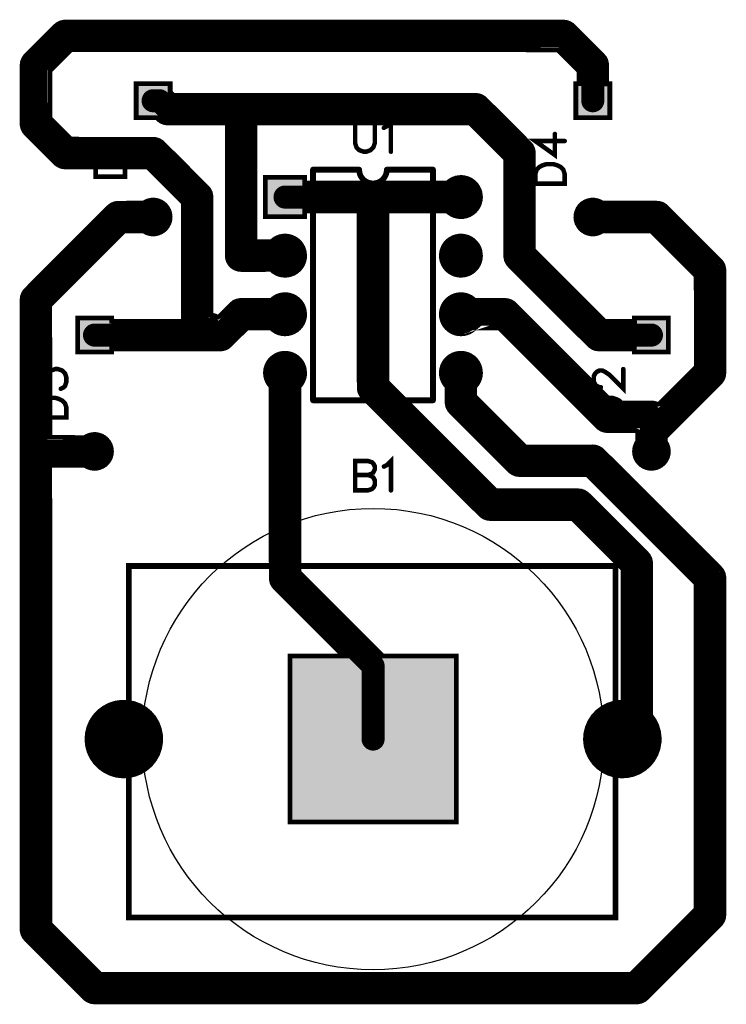
# Model space of a CAD drawing. Extents: x 0.04 to 5.36, y 0.02 to 5.55.
# Drawn here: x 1.41 to 2.62, y 1.99 to 3.67 of the extents above; entities that cross this region are included whole.
import ezdxf

# ---------------------------------------------------------------- set-up
doc = ezdxf.new("R2010")
doc.units = 0
for name, color, linetype in [('Edge_Top', 16, 'CONTINUOUS'), ('Top', 5, 'CONTINUOUS'), ('Top_Mask', 3, 'CONTINUOUS'), ('Top_Paste', 4, 'CONTINUOUS'), ('Top_Silk', 2, 'CONTINUOUS')]:
    doc.layers.add(name, color=color, linetype=linetype)

msp = doc.modelspace()

# ---------------------------------------------------------------- linework, layer by layer
at = {"layer": 'Edge_Top', "linetype": 'CONTINUOUS', "const_width": 0.008}
for points in [[(1.8961, 3.1577), (1.8948, 3.1525), (1.8928, 3.1476), (1.89, 3.1431), (1.8865, 3.1391), (1.8824, 3.1357), (1.8778, 3.1329), (1.8729, 3.131), (1.8677, 3.1298), (1.8624, 3.1295), (1.8571, 3.13), (1.8519, 3.1313), (1.8471, 3.1335), (1.8426, 3.1364), (1.8393, 3.1394), (1.7979, 3.1393), (1.7691, 3.1106), (1.7649, 3.1073), (1.7602, 3.105), (1.7548, 3.1038), (1.725, 3.1037), (1.567, 3.1037), (1.567, 3.0984), (1.509, 3.0984), (1.509, 3.1564), (1.567, 3.1564), (1.567, 3.1512), (1.5966, 3.151), (1.6893, 3.151), (1.6893, 3.3533), (1.6281, 3.4144), (1.5847, 3.4143), (1.488, 3.4143), (1.4827, 3.4149), (1.4777, 3.4167), (1.4731, 3.4196), (1.4524, 3.4401), (1.4212, 3.4712), (1.4179, 3.4754), (1.4156, 3.4802), (1.4145, 3.4855), (1.4143, 3.5146), (1.4143, 3.588), (1.4149, 3.5933), (1.4167, 3.5983), (1.4196, 3.6029), (1.4401, 3.6236), (1.4712, 3.6547), (1.4754, 3.6581), (1.4802, 3.6604), (1.4855, 3.6615), (1.5146, 3.6617), (2.338, 3.6617), (2.3433, 3.6611), (2.3483, 3.6593), (2.3529, 3.6564), (2.3736, 3.6359), (2.4047, 3.6047), (2.4081, 3.6006), (2.4104, 3.5958), (2.4115, 3.5904), (2.4117, 3.5614), (2.4117, 3.5562), (2.417, 3.5564), (2.417, 3.4984), (2.359, 3.4984), (2.359, 3.5564), (2.3642, 3.5564), (2.3643, 3.5781), (2.3283, 3.6142), (2.2581, 3.6143), (1.4977, 3.6143), (1.4671, 3.5836), (1.4618, 3.5783), (1.4617, 3.5081), (1.4617, 3.4979), (1.4977, 3.4618), (1.5679, 3.4617), (1.638, 3.4617), (1.6433, 3.4611), (1.6483, 3.4593), (1.6529, 3.4564), (1.6736, 3.4359), (1.7297, 3.3797), (1.7331, 3.3756), (1.7354, 3.3708), (1.7365, 3.3654), (1.7367, 3.3364), (1.7367, 3.1617), (1.7435, 3.1603), (1.7484, 3.1579), (1.7507, 3.1592), (1.7712, 3.1797), (1.7754, 3.1831), (1.7802, 3.1854), (1.7855, 3.1865), (1.8146, 3.1867), (1.8394, 3.1867), (1.8446, 3.191), (1.8493, 3.1936), (1.8543, 3.1954), (1.8595, 3.1963), (1.8649, 3.1965), (1.8701, 3.1957), (1.8752, 3.1942), (1.88, 3.1919), (1.8844, 3.1888), (1.8882, 3.1851), (1.8914, 3.1808), (1.8938, 3.1761), (1.8955, 3.1711), (1.8965, 3.163), (1.8961, 3.1577)], [(1.8961, 3.2577), (1.8948, 3.2525), (1.8928, 3.2476), (1.89, 3.2431), (1.8865, 3.2391), (1.8824, 3.2357), (1.8778, 3.2329), (1.8729, 3.231), (1.8677, 3.2298), (1.8624, 3.2295), (1.8571, 3.23), (1.8519, 3.2313), (1.8471, 3.2335), (1.8426, 3.2364), (1.8393, 3.2394), (1.788, 3.2393), (1.7827, 3.2399), (1.7777, 3.2417), (1.7732, 3.2445), (1.7694, 3.2483), (1.7666, 3.2528), (1.7649, 3.2578), (1.7643, 3.263), (1.7643, 3.4893), (1.663, 3.4893), (1.6577, 3.4899), (1.6527, 3.4917), (1.6481, 3.4946), (1.644, 3.4985), (1.609, 3.4984), (1.609, 3.5564), (1.667, 3.5564), (1.667, 3.5425), (1.6728, 3.5367), (2.188, 3.5367), (2.1933, 3.5361), (2.1983, 3.5343), (2.2029, 3.5314), (2.2236, 3.5109), (2.2797, 3.4547), (2.2831, 3.4506), (2.2854, 3.4458), (2.2865, 3.4404), (2.2867, 3.4114), (2.2867, 3.2727), (2.3174, 3.2421), (2.4084, 3.1511), (2.4591, 3.151), (2.459, 3.1564), (2.517, 3.1564), (2.517, 3.0984), (2.459, 3.0984), (2.459, 3.1035), (2.4294, 3.1037), (2.3986, 3.1037), (2.3933, 3.1043), (2.3883, 3.106), (2.3837, 3.109), (2.363, 3.1295), (2.2462, 3.2462), (2.2429, 3.2504), (2.2406, 3.2552), (2.2395, 3.2605), (2.2393, 3.2896), (2.2393, 3.4283), (2.2086, 3.4589), (2.1781, 3.4894), (2.1347, 3.4893), (1.8115, 3.4893), (1.8117, 3.4597), (1.8117, 3.2867), (1.8394, 3.2867), (1.8446, 3.291), (1.8493, 3.2936), (1.8543, 3.2954), (1.8595, 3.2963), (1.8649, 3.2965), (1.8701, 3.2957), (1.8752, 3.2942), (1.88, 3.2919), (1.8844, 3.2888), (1.8882, 3.2851), (1.8914, 3.2808), (1.8938, 3.2761), (1.8955, 3.2711), (1.8965, 3.263), (1.8961, 3.2577)], [(1.8348, 3.3965), (1.8965, 3.3965), (1.8965, 3.3867), (2.1392, 3.3867), (2.1446, 3.391), (2.1493, 3.3936), (2.1543, 3.3954), (2.1595, 3.3963), (2.1649, 3.3965), (2.1701, 3.3957), (2.1752, 3.3942), (2.18, 3.3919), (2.1844, 3.3888), (2.1882, 3.3851), (2.1914, 3.3808), (2.1938, 3.3761), (2.1955, 3.3711), (2.1965, 3.363), (2.1961, 3.3577), (2.1948, 3.3525), (2.1928, 3.3476), (2.19, 3.3431), (2.1865, 3.3391), (2.1824, 3.3357), (2.1778, 3.3329), (2.1729, 3.331), (2.1677, 3.3298), (2.1624, 3.3295), (2.1571, 3.33), (2.1519, 3.3313), (2.1471, 3.3335), (2.1426, 3.3364), (2.1393, 3.3394), (2.0366, 3.3393), (2.0367, 3.0478), (2.2227, 2.8618), (2.2769, 2.8617), (2.363, 2.8617), (2.3683, 2.8611), (2.3733, 2.8593), (2.3779, 2.8564), (2.3986, 2.8359), (2.4797, 2.7547), (2.4831, 2.7506), (2.4854, 2.7458), (2.4865, 2.7404), (2.4867, 2.7114), (2.4867, 2.4784), (2.4926, 2.4702), (2.4972, 2.4607), (2.5002, 2.4504), (2.5014, 2.4399), (2.5012, 2.4327), (2.4994, 2.4222), (2.4959, 2.4121), (2.4907, 2.4028), (2.4841, 2.3945), (2.4761, 2.3875), (2.4671, 2.3818), (2.4572, 2.3778), (2.4468, 2.3755), (2.4362, 2.375), (2.4256, 2.3762), (2.4154, 2.3793), (2.4059, 2.384), (2.3972, 2.3902), (2.3898, 2.3978), (2.3837, 2.4066), (2.3792, 2.4162), (2.3764, 2.4265), (2.3753, 2.4371), (2.3761, 2.4477), (2.3786, 2.458), (2.3828, 2.4678), (2.3886, 2.4767), (2.3958, 2.4845), (2.4043, 2.491), (2.4137, 2.496), (2.4238, 2.4993), (2.4343, 2.5009), (2.4395, 2.501), (2.4393, 2.5179), (2.4393, 2.7282), (2.3531, 2.8144), (2.213, 2.8143), (2.2077, 2.8149), (2.2027, 2.8167), (2.1981, 2.8196), (2.1774, 2.8401), (1.9962, 3.0212), (1.9929, 3.0254), (1.9906, 3.0302), (1.9895, 3.0355), (1.9893, 3.0646), (1.9893, 3.3392), (1.9445, 3.3393), (1.8964, 3.3393), (1.8965, 3.3295), (1.8295, 3.3295), (1.8295, 3.3965), (1.8348, 3.3965)], [(2.1961, 3.0577), (2.1948, 3.0525), (2.1928, 3.0476), (2.19, 3.0431), (2.1866, 3.0392), (2.1867, 3.0229), (2.2729, 2.9366), (2.388, 2.9367), (2.3933, 2.9361), (2.3983, 2.9343), (2.4029, 2.9314), (2.4236, 2.9109), (2.6047, 2.7297), (2.6081, 2.7256), (2.6104, 2.7208), (2.6115, 2.7154), (2.6117, 2.6864), (2.6117, 2.138), (2.6111, 2.1327), (2.6093, 2.1277), (2.6064, 2.1231), (2.5859, 2.1024), (2.4797, 1.9962), (2.4756, 1.9929), (2.4708, 1.9906), (2.4654, 1.9895), (2.4364, 1.9893), (1.538, 1.9893), (1.5327, 1.9899), (1.5277, 1.9917), (1.5231, 1.9946), (1.5024, 2.0151), (1.4212, 2.0962), (1.4179, 2.1004), (1.4156, 2.1052), (1.4145, 2.1105), (1.4143, 2.1396), (1.4143, 3.188), (1.4149, 3.1933), (1.4167, 3.1983), (1.4196, 3.2029), (1.4401, 3.2236), (1.5622, 3.3457), (1.5663, 3.349), (1.5711, 3.3513), (1.5765, 3.3525), (1.6056, 3.3526), (1.6214, 3.3526), (1.6244, 3.3546), (1.6294, 3.3566), (1.6346, 3.3577), (1.6399, 3.3579), (1.6451, 3.357), (1.6501, 3.3553), (1.6548, 3.3526), (1.6588, 3.3491), (1.6621, 3.345), (1.6647, 3.3403), (1.6663, 3.3352), (1.667, 3.3289), (1.6665, 3.3236), (1.6651, 3.3185), (1.6627, 3.3138), (1.6595, 3.3095), (1.6556, 3.3059), (1.6511, 3.3031), (1.6461, 3.3011), (1.6409, 3.3001), (1.6356, 3.3), (1.6303, 3.301), (1.6254, 3.3028), (1.6212, 3.3053), (1.5889, 3.3053), (1.5392, 3.2557), (1.4616, 3.1781), (1.4617, 3.1134), (1.4617, 2.9527), (1.5214, 2.9526), (1.5244, 2.9546), (1.5294, 2.9566), (1.5346, 2.9577), (1.5399, 2.9579), (1.5451, 2.957), (1.5501, 2.9553), (1.5548, 2.9526), (1.5588, 2.9491), (1.5621, 2.945), (1.5647, 2.9403), (1.5663, 2.9352), (1.567, 2.9289), (1.5665, 2.9236), (1.5651, 2.9185), (1.5627, 2.9138), (1.5595, 2.9095), (1.5556, 2.9059), (1.5511, 2.9031), (1.5461, 2.9011), (1.5409, 2.9001), (1.5356, 2.9), (1.5303, 2.901), (1.5254, 2.9028), (1.5212, 2.9053), (1.4616, 2.9053), (1.4617, 2.8384), (1.4617, 2.1229), (1.5479, 2.0366), (1.7724, 2.0367), (2.4533, 2.0367), (2.5643, 2.1478), (2.5643, 2.7033), (2.3783, 2.8892), (2.3241, 2.8893), (2.263, 2.8893), (2.2577, 2.8899), (2.2527, 2.8917), (2.2481, 2.8946), (2.2274, 2.9151), (2.1462, 2.9962), (2.1429, 3.0004), (2.1406, 3.0052), (2.1395, 3.0105), (2.1393, 3.0391), (2.1353, 3.0441), (2.1327, 3.0487), (2.1308, 3.0537), (2.1297, 3.0589), (2.1295, 3.0642), (2.1301, 3.0695), (2.1316, 3.0746), (2.1338, 3.0795), (2.1368, 3.0839), (2.1404, 3.0878), (2.1446, 3.091), (2.1493, 3.0936), (2.1543, 3.0954), (2.1595, 3.0963), (2.1649, 3.0965), (2.1701, 3.0957), (2.1752, 3.0942), (2.18, 3.0919), (2.1844, 3.0888), (2.1882, 3.0851), (2.1914, 3.0808), (2.1938, 3.0761), (2.1955, 3.0711), (2.1965, 3.063), (2.1961, 3.0577)], [(2.1868, 3.1394), (2.1824, 3.1357), (2.1778, 3.1329), (2.1729, 3.131), (2.1677, 3.1298), (2.1624, 3.1295), (2.1571, 3.13), (2.1519, 3.1313), (2.1471, 3.1335), (2.1426, 3.1364), (2.1386, 3.14), (2.1353, 3.1441), (2.1327, 3.1487), (2.1308, 3.1537), (2.1297, 3.1589), (2.1295, 3.1642), (2.1301, 3.1695), (2.1316, 3.1746), (2.1338, 3.1795), (2.1368, 3.1839), (2.1404, 3.1878), (2.1446, 3.191), (2.1493, 3.1936), (2.1543, 3.1954), (2.1595, 3.1963), (2.1649, 3.1965), (2.1701, 3.1957), (2.1752, 3.1942), (2.18, 3.1919), (2.1844, 3.1888), (2.1866, 3.1866), (2.238, 3.1867), (2.2433, 3.1861), (2.2483, 3.1843), (2.2529, 3.1814), (2.2736, 3.1609), (2.4227, 3.0117), (2.488, 3.0117), (2.4933, 3.0111), (2.4985, 3.0092), (2.5014, 3.0099), (2.5644, 3.0729), (2.5643, 3.2283), (2.5336, 3.2589), (2.4873, 3.3052), (2.4046, 3.3053), (2.4011, 3.3031), (2.3961, 3.3011), (2.3909, 3.3001), (2.3856, 3.3), (2.3803, 3.301), (2.3754, 3.3028), (2.3708, 3.3056), (2.3668, 3.3091), (2.3636, 3.3133), (2.3611, 3.318), (2.3596, 3.3231), (2.359, 3.3284), (2.3594, 3.3337), (2.3608, 3.3389), (2.363, 3.3437), (2.3661, 3.348), (2.37, 3.3517), (2.3744, 3.3546), (2.3794, 3.3566), (2.3846, 3.3577), (2.3899, 3.3579), (2.3951, 3.357), (2.4001, 3.3553), (2.4046, 3.3527), (2.497, 3.3526), (2.5023, 3.352), (2.5073, 3.3503), (2.512, 3.3473), (2.5326, 3.3268), (2.6047, 3.2547), (2.6081, 3.2506), (2.6104, 3.2458), (2.6115, 3.2404), (2.6117, 3.2114), (2.6117, 3.063), (2.6111, 3.0577), (2.6093, 3.0527), (2.6064, 3.0481), (2.5859, 3.0274), (2.5116, 2.9531), (2.5117, 2.9455), (2.5147, 2.9403), (2.5163, 2.9352), (2.517, 2.9289), (2.5165, 2.9236), (2.5151, 2.9185), (2.5127, 2.9138), (2.5095, 2.9095), (2.5056, 2.9059), (2.5011, 2.9031), (2.4961, 2.9011), (2.4909, 2.9001), (2.4856, 2.9), (2.4803, 2.901), (2.4754, 2.9028), (2.4708, 2.9056), (2.4668, 2.9091), (2.4636, 2.9133), (2.4611, 2.918), (2.4596, 2.9231), (2.459, 2.9284), (2.4594, 2.9337), (2.4608, 2.9389), (2.463, 2.9437), (2.4643, 2.9454), (2.4643, 2.9632), (2.4614, 2.9643), (2.413, 2.9643), (2.4077, 2.9649), (2.4027, 2.9667), (2.3981, 2.9696), (2.3774, 2.9901), (2.2282, 3.1393), (2.1865, 3.1393), (2.1868, 3.1394)], [(2.1961, 3.2577), (2.1948, 3.2525), (2.1928, 3.2476), (2.19, 3.2431), (2.1865, 3.2391), (2.1824, 3.2357), (2.1778, 3.2329), (2.1729, 3.231), (2.1677, 3.2298), (2.1624, 3.2295), (2.1571, 3.23), (2.1519, 3.2313), (2.1471, 3.2335), (2.1426, 3.2364), (2.1386, 3.24), (2.1353, 3.2441), (2.1327, 3.2487), (2.1308, 3.2537), (2.1297, 3.2589), (2.1295, 3.2642), (2.1301, 3.2695), (2.1316, 3.2746), (2.1338, 3.2795), (2.1368, 3.2839), (2.1404, 3.2878), (2.1446, 3.291), (2.1493, 3.2936), (2.1543, 3.2954), (2.1595, 3.2963), (2.1649, 3.2965), (2.1701, 3.2957), (2.1752, 3.2942), (2.18, 3.2919), (2.1844, 3.2888), (2.1882, 3.2851), (2.1914, 3.2808), (2.1938, 3.2761), (2.1955, 3.2711), (2.1965, 3.263), (2.1961, 3.2577)], [(1.8961, 3.0577), (1.8948, 3.0525), (1.8928, 3.0476), (1.89, 3.0431), (1.8866, 3.0392), (1.8867, 2.9298), (1.8867, 2.7228), (2.0296, 2.5798), (2.155, 2.5798), (2.155, 2.2962), (1.8714, 2.2962), (1.8714, 2.5798), (1.9625, 2.58), (1.8462, 2.6962), (1.8429, 2.7004), (1.8406, 2.7052), (1.8395, 2.7105), (1.8393, 2.7396), (1.8393, 3.0392), (1.8353, 3.0441), (1.8327, 3.0487), (1.8308, 3.0537), (1.8297, 3.0589), (1.8295, 3.0642), (1.8301, 3.0695), (1.8316, 3.0746), (1.8338, 3.0795), (1.8368, 3.0839), (1.8404, 3.0878), (1.8446, 3.091), (1.8493, 3.0936), (1.8543, 3.0954), (1.8595, 3.0963), (1.8649, 3.0965), (1.8701, 3.0957), (1.8752, 3.0942), (1.88, 3.0919), (1.8844, 3.0888), (1.8882, 3.0851), (1.8914, 3.0808), (1.8938, 3.0761), (1.8955, 3.0711), (1.8965, 3.063), (1.8961, 3.0577)], [(1.6508, 2.4327), (1.649, 2.4222), (1.6455, 2.4121), (1.6403, 2.4028), (1.6337, 2.3945), (1.6257, 2.3875), (1.6167, 2.3818), (1.6068, 2.3778), (1.5964, 2.3755), (1.5858, 2.375), (1.5752, 2.3762), (1.565, 2.3793), (1.5555, 2.384), (1.5469, 2.3902), (1.5394, 2.3978), (1.5333, 2.4066), (1.5288, 2.4162), (1.526, 2.4265), (1.5249, 2.4371), (1.5257, 2.4477), (1.5282, 2.458), (1.5324, 2.4678), (1.5382, 2.4767), (1.5454, 2.4845), (1.5539, 2.491), (1.5633, 2.496), (1.5734, 2.4993), (1.5839, 2.5009), (1.5946, 2.5007), (1.605, 2.4987), (1.615, 2.495), (1.6242, 2.4896), (1.6324, 2.4828), (1.6393, 2.4747), (1.6447, 2.4656), (1.6485, 2.4556), (1.6506, 2.4452), (1.651, 2.438), (1.6508, 2.4327)]]:
    msp.add_lwpolyline(points, dxfattribs=at)
at = {"layer": 'Top', "linetype": 'CONTINUOUS', "const_width": 0.0394}
for points in [[(1.488, 3.638), (1.438, 3.588)], [(2.338, 3.638), (1.488, 3.638)], [(2.388, 3.588), (2.338, 3.638)], [(1.438, 3.588), (1.438, 3.488)], [(2.388, 3.5274), (2.388, 3.588)], [(1.6486, 3.5274), (1.638, 3.5274)], [(1.663, 3.513), (1.6486, 3.5274)], [(1.788, 3.513), (1.663, 3.513)], [(2.188, 3.513), (1.788, 3.513)], [(1.788, 3.513), (1.788, 3.263)], [(2.263, 3.438), (2.188, 3.513)], [(1.438, 3.488), (1.488, 3.438)], [(1.488, 3.438), (1.638, 3.438)], [(1.638, 3.438), (1.713, 3.363)], [(2.263, 3.263), (2.263, 3.438)], [(1.713, 3.363), (1.713, 3.138)], [(1.863, 3.363), (2.163, 3.363)], [(2.163, 3.363), (2.013, 3.363)], [(2.013, 3.363), (2.013, 3.038)], [(2.163, 3.363), (2.163, 3.363)], [(1.5789, 3.3289), (1.438, 3.188)], [(1.638, 3.3289), (1.5789, 3.3289)], [(2.497, 3.3289), (2.388, 3.3289)], [(2.588, 3.238), (2.497, 3.3289)], [(1.788, 3.263), (1.863, 3.263)], [(2.3986, 3.1274), (2.263, 3.263)], [(2.588, 3.063), (2.588, 3.238)], [(1.438, 3.188), (1.438, 2.9289)], [(1.7524, 3.1274), (1.788, 3.163)], [(1.788, 3.163), (1.863, 3.163)], [(2.163, 3.163), (2.238, 3.163)], [(2.238, 3.163), (2.413, 2.988)], [(1.538, 3.1274), (1.725, 3.1274)], [(1.713, 3.138), (1.7356, 3.138)], [(1.7356, 3.138), (1.725, 3.1274)], [(1.725, 3.1274), (1.7524, 3.1274)], [(2.488, 3.1274), (2.3986, 3.1274)], [(1.863, 3.063), (1.863, 2.713)], [(2.163, 3.013), (2.163, 3.063)], [(2.488, 2.963), (2.588, 3.063)], [(2.013, 3.038), (2.213, 2.838)], [(2.263, 2.913), (2.163, 3.013)], [(2.413, 2.988), (2.488, 2.988)], [(2.488, 2.988), (2.488, 2.9289)], [(2.488, 2.9289), (2.488, 2.963)], [(1.438, 2.9289), (1.438, 2.113)], [(1.538, 2.9289), (1.438, 2.9289)], [(2.388, 2.913), (2.263, 2.913)], [(2.588, 2.713), (2.388, 2.913)], [(2.213, 2.838), (2.363, 2.838)], [(2.363, 2.838), (2.463, 2.738)], [(2.463, 2.738), (2.463, 2.438)], [(1.863, 2.713), (2.0132, 2.5628)], [(2.588, 2.138), (2.588, 2.713)], [(2.0132, 2.5628), (2.0132, 2.438)], [(2.463, 2.438), (2.4384, 2.438)], [(2.463, 2.013), (2.588, 2.138)], [(1.438, 2.113), (1.538, 2.013)], [(1.538, 2.013), (2.463, 2.013)]]:
    msp.add_lwpolyline(points, dxfattribs=at)
at = {"layer": 'Top', "linetype": 'CONTINUOUS'}
for points, const_width in [([(1.4781, 3.638, 1), (1.4978, 3.638, 1), (1.4781, 3.638, 1)], 0.0197), ([(1.4781, 3.638, 1), (1.4978, 3.638, 1), (1.4781, 3.638, 1)], 0.0197), ([(2.3281, 3.638, 1), (2.3478, 3.638, 1), (2.3281, 3.638, 1)], 0.0197), ([(2.3281, 3.638, 1), (2.3478, 3.638, 1), (2.3281, 3.638, 1)], 0.0197), ([(1.4281, 3.588, 1), (1.4478, 3.588, 1), (1.4281, 3.588, 1)], 0.0197), ([(1.4281, 3.588, 1), (1.4478, 3.588, 1), (1.4281, 3.588, 1)], 0.0197), ([(2.3781, 3.588, 1), (2.3978, 3.588, 1), (2.3781, 3.588, 1)], 0.0197), ([(2.3781, 3.588, 1), (2.3978, 3.588, 1), (2.3781, 3.588, 1)], 0.0197), ([(1.6281, 3.5274, 1), (1.6478, 3.5274, 1), (1.6281, 3.5274, 1)], 0.0197), ([(1.6388, 3.5274, 1), (1.6585, 3.5274, 1), (1.6388, 3.5274, 1)], 0.0197), ([(1.6388, 3.5274, 1), (1.6585, 3.5274, 1), (1.6388, 3.5274, 1)], 0.0197), ([(2.3781, 3.5274, 1), (2.3978, 3.5274, 1), (2.3781, 3.5274, 1)], 0.0197), ([(1.6531, 3.513, 1), (1.6728, 3.513, 1), (1.6531, 3.513, 1)], 0.0197), ([(1.6531, 3.513, 1), (1.6728, 3.513, 1), (1.6531, 3.513, 1)], 0.0197), ([(1.7781, 3.513, 1), (1.7978, 3.513, 1), (1.7781, 3.513, 1)], 0.0197), ([(1.7781, 3.513, 1), (1.7978, 3.513, 1), (1.7781, 3.513, 1)], 0.0197), ([(1.7781, 3.513, 1), (1.7978, 3.513, 1), (1.7781, 3.513, 1)], 0.0197), ([(2.1781, 3.513, 1), (2.1978, 3.513, 1), (2.1781, 3.513, 1)], 0.0197), ([(2.1781, 3.513, 1), (2.1978, 3.513, 1), (2.1781, 3.513, 1)], 0.0197), ([(1.4281, 3.488, 1), (1.4478, 3.488, 1), (1.4281, 3.488, 1)], 0.0197), ([(1.4281, 3.488, 1), (1.4478, 3.488, 1), (1.4281, 3.488, 1)], 0.0197), ([(1.4781, 3.438, 1), (1.4978, 3.438, 1), (1.4781, 3.438, 1)], 0.0197), ([(1.4781, 3.438, 1), (1.4978, 3.438, 1), (1.4781, 3.438, 1)], 0.0197), ([(1.6281, 3.438, 1), (1.6478, 3.438, 1), (1.6281, 3.438, 1)], 0.0197), ([(1.6281, 3.438, 1), (1.6478, 3.438, 1), (1.6281, 3.438, 1)], 0.0197), ([(2.2531, 3.438, 1), (2.2728, 3.438, 1), (2.2531, 3.438, 1)], 0.0197), ([(2.2531, 3.438, 1), (2.2728, 3.438, 1), (2.2531, 3.438, 1)], 0.0197), ([(1.7031, 3.363, 1), (1.7228, 3.363, 1), (1.7031, 3.363, 1)], 0.0197), ([(1.7031, 3.363, 1), (1.7228, 3.363, 1), (1.7031, 3.363, 1)], 0.0197), ([(1.8531, 3.363, 1), (1.8728, 3.363, 1), (1.8531, 3.363, 1)], 0.0197), ([(2.0031, 3.363, 1), (2.0228, 3.363, 1), (2.0031, 3.363, 1)], 0.0197), ([(2.0031, 3.363, 1), (2.0228, 3.363, 1), (2.0031, 3.363, 1)], 0.0197), ([(2.1778, 3.363, 1), (2.1482, 3.363, 1), (2.1778, 3.363, 1)], 0.0295), ([(2.1531, 3.363, 1), (2.1728, 3.363, 1), (2.1531, 3.363, 1)], 0.0197), ([(2.1531, 3.363, 1), (2.1728, 3.363, 1), (2.1531, 3.363, 1)], 0.0197), ([(2.1531, 3.363, 1), (2.1728, 3.363, 1), (2.1531, 3.363, 1)], 0.0197), ([(1.5691, 3.3289, 1), (1.5888, 3.3289, 1), (1.5691, 3.3289, 1)], 0.0197), ([(1.5691, 3.3289, 1), (1.5888, 3.3289, 1), (1.5691, 3.3289, 1)], 0.0197), ([(1.6505, 3.3289, 1), (1.6255, 3.3289, 1), (1.6505, 3.3289, 1)], 0.025), ([(1.6281, 3.3289, 1), (1.6478, 3.3289, 1), (1.6281, 3.3289, 1)], 0.0197), ([(2.4005, 3.3289, 1), (2.3755, 3.3289, 1), (2.4005, 3.3289, 1)], 0.025), ([(2.3781, 3.3289, 1), (2.3978, 3.3289, 1), (2.3781, 3.3289, 1)], 0.0197), ([(2.4872, 3.3289, 1), (2.5069, 3.3289, 1), (2.4872, 3.3289, 1)], 0.0197), ([(2.4872, 3.3289, 1), (2.5069, 3.3289, 1), (2.4872, 3.3289, 1)], 0.0197), ([(1.7781, 3.263, 1), (1.7978, 3.263, 1), (1.7781, 3.263, 1)], 0.0197), ([(1.7781, 3.263, 1), (1.7978, 3.263, 1), (1.7781, 3.263, 1)], 0.0197), ([(1.8778, 3.263, 1), (1.8482, 3.263, 1), (1.8778, 3.263, 1)], 0.0295), ([(1.8531, 3.263, 1), (1.8728, 3.263, 1), (1.8531, 3.263, 1)], 0.0197), ([(2.1778, 3.263, 1), (2.1482, 3.263, 1), (2.1778, 3.263, 1)], 0.0295), ([(2.2531, 3.263, 1), (2.2728, 3.263, 1), (2.2531, 3.263, 1)], 0.0197), ([(2.2531, 3.263, 1), (2.2728, 3.263, 1), (2.2531, 3.263, 1)], 0.0197), ([(2.5781, 3.238, 1), (2.5978, 3.238, 1), (2.5781, 3.238, 1)], 0.0197), ([(2.5781, 3.238, 1), (2.5978, 3.238, 1), (2.5781, 3.238, 1)], 0.0197), ([(1.4281, 3.188, 1), (1.4478, 3.188, 1), (1.4281, 3.188, 1)], 0.0197), ([(1.4281, 3.188, 1), (1.4478, 3.188, 1), (1.4281, 3.188, 1)], 0.0197), ([(1.7781, 3.163, 1), (1.7978, 3.163, 1), (1.7781, 3.163, 1)], 0.0197), ([(1.7781, 3.163, 1), (1.7978, 3.163, 1), (1.7781, 3.163, 1)], 0.0197), ([(1.8778, 3.163, 1), (1.8482, 3.163, 1), (1.8778, 3.163, 1)], 0.0295), ([(1.8531, 3.163, 1), (1.8728, 3.163, 1), (1.8531, 3.163, 1)], 0.0197), ([(2.1778, 3.163, 1), (2.1482, 3.163, 1), (2.1778, 3.163, 1)], 0.0295), ([(2.1531, 3.163, 1), (2.1728, 3.163, 1), (2.1531, 3.163, 1)], 0.0197), ([(2.2281, 3.163, 1), (2.2478, 3.163, 1), (2.2281, 3.163, 1)], 0.0197), ([(2.2281, 3.163, 1), (2.2478, 3.163, 1), (2.2281, 3.163, 1)], 0.0197), ([(1.5281, 3.1274, 1), (1.5478, 3.1274, 1), (1.5281, 3.1274, 1)], 0.0197), ([(1.7031, 3.138, 1), (1.7228, 3.138, 1), (1.7031, 3.138, 1)], 0.0197), ([(1.7031, 3.138, 1), (1.7228, 3.138, 1), (1.7031, 3.138, 1)], 0.0197), ([(1.7152, 3.1274, 1), (1.7348, 3.1274, 1), (1.7152, 3.1274, 1)], 0.0197), ([(1.7152, 3.1274, 1), (1.7348, 3.1274, 1), (1.7152, 3.1274, 1)], 0.0197), ([(1.7152, 3.1274, 1), (1.7348, 3.1274, 1), (1.7152, 3.1274, 1)], 0.0197), ([(1.7258, 3.138, 1), (1.7455, 3.138, 1), (1.7258, 3.138, 1)], 0.0197), ([(1.7258, 3.138, 1), (1.7455, 3.138, 1), (1.7258, 3.138, 1)], 0.0197), ([(1.7425, 3.1274, 1), (1.7622, 3.1274, 1), (1.7425, 3.1274, 1)], 0.0197), ([(1.7425, 3.1274, 1), (1.7622, 3.1274, 1), (1.7425, 3.1274, 1)], 0.0197), ([(2.3888, 3.1274, 1), (2.4085, 3.1274, 1), (2.3888, 3.1274, 1)], 0.0197), ([(2.3888, 3.1274, 1), (2.4085, 3.1274, 1), (2.3888, 3.1274, 1)], 0.0197), ([(2.4781, 3.1274, 1), (2.4978, 3.1274, 1), (2.4781, 3.1274, 1)], 0.0197), ([(1.8778, 3.063, 1), (1.8482, 3.063, 1), (1.8778, 3.063, 1)], 0.0295), ([(2.1778, 3.063, 1), (2.1482, 3.063, 1), (2.1778, 3.063, 1)], 0.0295), ([(1.8531, 3.063, 1), (1.8728, 3.063, 1), (1.8531, 3.063, 1)], 0.0197), ([(2.1531, 3.063, 1), (2.1728, 3.063, 1), (2.1531, 3.063, 1)], 0.0197), ([(2.5781, 3.063, 1), (2.5978, 3.063, 1), (2.5781, 3.063, 1)], 0.0197), ([(2.5781, 3.063, 1), (2.5978, 3.063, 1), (2.5781, 3.063, 1)], 0.0197), ([(2.0031, 3.038, 1), (2.0228, 3.038, 1), (2.0031, 3.038, 1)], 0.0197), ([(2.0031, 3.038, 1), (2.0228, 3.038, 1), (2.0031, 3.038, 1)], 0.0197), ([(2.1531, 3.013, 1), (2.1728, 3.013, 1), (2.1531, 3.013, 1)], 0.0197), ([(2.1531, 3.013, 1), (2.1728, 3.013, 1), (2.1531, 3.013, 1)], 0.0197), ([(2.4031, 2.988, 1), (2.4228, 2.988, 1), (2.4031, 2.988, 1)], 0.0197), ([(2.4031, 2.988, 1), (2.4228, 2.988, 1), (2.4031, 2.988, 1)], 0.0197), ([(2.4781, 2.988, 1), (2.4978, 2.988, 1), (2.4781, 2.988, 1)], 0.0197), ([(2.4781, 2.988, 1), (2.4978, 2.988, 1), (2.4781, 2.988, 1)], 0.0197), ([(2.4781, 2.963, 1), (2.4978, 2.963, 1), (2.4781, 2.963, 1)], 0.0197), ([(2.4781, 2.963, 1), (2.4978, 2.963, 1), (2.4781, 2.963, 1)], 0.0197), ([(1.4281, 2.9289, 1), (1.4478, 2.9289, 1), (1.4281, 2.9289, 1)], 0.0197), ([(1.4281, 2.9289, 1), (1.4478, 2.9289, 1), (1.4281, 2.9289, 1)], 0.0197), ([(1.4281, 2.9289, 1), (1.4478, 2.9289, 1), (1.4281, 2.9289, 1)], 0.0197), ([(1.5505, 2.9289, 1), (1.5255, 2.9289, 1), (1.5505, 2.9289, 1)], 0.025), ([(1.5281, 2.9289, 1), (1.5478, 2.9289, 1), (1.5281, 2.9289, 1)], 0.0197), ([(2.5005, 2.9289, 1), (2.4755, 2.9289, 1), (2.5005, 2.9289, 1)], 0.025), ([(2.4781, 2.9289, 1), (2.4978, 2.9289, 1), (2.4781, 2.9289, 1)], 0.0197), ([(2.4781, 2.9289, 1), (2.4978, 2.9289, 1), (2.4781, 2.9289, 1)], 0.0197), ([(2.2531, 2.913, 1), (2.2728, 2.913, 1), (2.2531, 2.913, 1)], 0.0197), ([(2.2531, 2.913, 1), (2.2728, 2.913, 1), (2.2531, 2.913, 1)], 0.0197), ([(2.3781, 2.913, 1), (2.3978, 2.913, 1), (2.3781, 2.913, 1)], 0.0197), ([(2.3781, 2.913, 1), (2.3978, 2.913, 1), (2.3781, 2.913, 1)], 0.0197), ([(2.2031, 2.838, 1), (2.2228, 2.838, 1), (2.2031, 2.838, 1)], 0.0197), ([(2.2031, 2.838, 1), (2.2228, 2.838, 1), (2.2031, 2.838, 1)], 0.0197), ([(2.3531, 2.838, 1), (2.3728, 2.838, 1), (2.3531, 2.838, 1)], 0.0197), ([(2.3531, 2.838, 1), (2.3728, 2.838, 1), (2.3531, 2.838, 1)], 0.0197), ([(2.4531, 2.738, 1), (2.4728, 2.738, 1), (2.4531, 2.738, 1)], 0.0197), ([(2.4531, 2.738, 1), (2.4728, 2.738, 1), (2.4531, 2.738, 1)], 0.0197), ([(1.8531, 2.713, 1), (1.8728, 2.713, 1), (1.8531, 2.713, 1)], 0.0197), ([(1.8531, 2.713, 1), (1.8728, 2.713, 1), (1.8531, 2.713, 1)], 0.0197), ([(2.5781, 2.713, 1), (2.5978, 2.713, 1), (2.5781, 2.713, 1)], 0.0197), ([(2.5781, 2.713, 1), (2.5978, 2.713, 1), (2.5781, 2.713, 1)], 0.0197), ([(2.0033, 2.5628, 1), (2.023, 2.5628, 1), (2.0033, 2.5628, 1)], 0.0197), ([(2.0033, 2.5628, 1), (2.023, 2.5628, 1), (2.0033, 2.5628, 1)], 0.0197), ([(1.6175, 2.438, 1), (1.5585, 2.438, 1), (1.6175, 2.438, 1)], 0.0591), ([(2.4679, 2.438, 1), (2.4089, 2.438, 1), (2.4679, 2.438, 1)], 0.0591), ([(2.0033, 2.438, 1), (2.023, 2.438, 1), (2.0033, 2.438, 1)], 0.0197), ([(2.4285, 2.438, 1), (2.4482, 2.438, 1), (2.4285, 2.438, 1)], 0.0197), ([(2.4531, 2.438, 1), (2.4728, 2.438, 1), (2.4531, 2.438, 1)], 0.0197), ([(2.4531, 2.438, 1), (2.4728, 2.438, 1), (2.4531, 2.438, 1)], 0.0197), ([(2.5781, 2.138, 1), (2.5978, 2.138, 1), (2.5781, 2.138, 1)], 0.0197), ([(2.5781, 2.138, 1), (2.5978, 2.138, 1), (2.5781, 2.138, 1)], 0.0197), ([(1.4281, 2.113, 1), (1.4478, 2.113, 1), (1.4281, 2.113, 1)], 0.0197), ([(1.4281, 2.113, 1), (1.4478, 2.113, 1), (1.4281, 2.113, 1)], 0.0197), ([(1.5281, 2.013, 1), (1.5478, 2.013, 1), (1.5281, 2.013, 1)], 0.0197), ([(1.5281, 2.013, 1), (1.5478, 2.013, 1), (1.5281, 2.013, 1)], 0.0197), ([(2.4531, 2.013, 1), (2.4728, 2.013, 1), (2.4531, 2.013, 1)], 0.0197), ([(2.4531, 2.013, 1), (2.4728, 2.013, 1), (2.4531, 2.013, 1)], 0.0197)]:
    msp.add_lwpolyline(points, format="xyb", dxfattribs=dict(at, const_width=const_width))
at = {"layer": 'Top'}
for points in [[(1.613, 3.5524), (1.663, 3.5524), (1.613, 3.5024), (1.663, 3.5024)], [(2.363, 3.5524), (2.413, 3.5524), (2.363, 3.5024), (2.413, 3.5024)], [(1.8335, 3.3925), (1.8925, 3.3925), (1.8335, 3.3335), (1.8925, 3.3335)], [(1.513, 3.1524), (1.563, 3.1524), (1.513, 3.1024), (1.563, 3.1024)], [(2.463, 3.1524), (2.513, 3.1524), (2.463, 3.1024), (2.513, 3.1024)], [(1.8754, 2.5758), (2.151, 2.5758), (1.8754, 2.3002), (2.151, 2.3002)]]:
    msp.add_solid(points, dxfattribs=at)
at = {"layer": 'Top_Mask', "linetype": 'CONTINUOUS'}
for points, const_width in [([(2.1798, 3.363, 1), (2.1462, 3.363, 1), (2.1798, 3.363, 1)], 0.0335), ([(2.1462, 3.363, 1), (2.1798, 3.363, 1), (2.1462, 3.363, 1)], 0.0335), ([(1.6525, 3.3289, 1), (1.6235, 3.3289, 1), (1.6525, 3.3289, 1)], 0.029), ([(1.6235, 3.3289, 1), (1.6525, 3.3289, 1), (1.6235, 3.3289, 1)], 0.029), ([(2.4025, 3.3289, 1), (2.3735, 3.3289, 1), (2.4025, 3.3289, 1)], 0.029), ([(2.3735, 3.3289, 1), (2.4025, 3.3289, 1), (2.3735, 3.3289, 1)], 0.029), ([(1.8798, 3.263, 1), (1.8462, 3.263, 1), (1.8798, 3.263, 1)], 0.0335), ([(1.8462, 3.263, 1), (1.8798, 3.263, 1), (1.8462, 3.263, 1)], 0.0335), ([(2.1798, 3.263, 1), (2.1462, 3.263, 1), (2.1798, 3.263, 1)], 0.0335), ([(2.1462, 3.263, 1), (2.1798, 3.263, 1), (2.1462, 3.263, 1)], 0.0335), ([(1.8798, 3.163, 1), (1.8462, 3.163, 1), (1.8798, 3.163, 1)], 0.0335), ([(1.8462, 3.163, 1), (1.8798, 3.163, 1), (1.8462, 3.163, 1)], 0.0335), ([(2.1798, 3.163, 1), (2.1462, 3.163, 1), (2.1798, 3.163, 1)], 0.0335), ([(2.1462, 3.163, 1), (2.1798, 3.163, 1), (2.1462, 3.163, 1)], 0.0335), ([(1.8798, 3.063, 1), (1.8462, 3.063, 1), (1.8798, 3.063, 1)], 0.0335), ([(1.8462, 3.063, 1), (1.8798, 3.063, 1), (1.8462, 3.063, 1)], 0.0335), ([(2.1798, 3.063, 1), (2.1462, 3.063, 1), (2.1798, 3.063, 1)], 0.0335), ([(2.1462, 3.063, 1), (2.1798, 3.063, 1), (2.1462, 3.063, 1)], 0.0335), ([(1.5525, 2.9289, 1), (1.5235, 2.9289, 1), (1.5525, 2.9289, 1)], 0.029), ([(1.5235, 2.9289, 1), (1.5525, 2.9289, 1), (1.5235, 2.9289, 1)], 0.029), ([(2.5025, 2.9289, 1), (2.4735, 2.9289, 1), (2.5025, 2.9289, 1)], 0.029), ([(2.4735, 2.9289, 1), (2.5025, 2.9289, 1), (2.4735, 2.9289, 1)], 0.029), ([(1.6195, 2.438, 1), (1.5565, 2.438, 1), (1.6195, 2.438, 1)], 0.0631), ([(1.5565, 2.438, 1), (1.6195, 2.438, 1), (1.5565, 2.438, 1)], 0.0631), ([(2.4699, 2.438, 1), (2.4069, 2.438, 1), (2.4699, 2.438, 1)], 0.0631), ([(2.4069, 2.438, 1), (2.4699, 2.438, 1), (2.4069, 2.438, 1)], 0.0631)]:
    msp.add_lwpolyline(points, format="xyb", dxfattribs=dict(at, const_width=const_width))
at = {"layer": 'Top_Mask'}
for points in [[(1.609, 3.5564), (1.667, 3.5564), (1.609, 3.4983), (1.667, 3.4983)], [(2.359, 3.5564), (2.417, 3.5564), (2.359, 3.4983), (2.417, 3.4983)], [(1.8294, 3.3965), (1.8965, 3.3965), (1.8294, 3.3294), (1.8965, 3.3294)], [(1.509, 3.1564), (1.567, 3.1564), (1.509, 3.0983), (1.567, 3.0983)], [(2.459, 3.1564), (2.517, 3.1564), (2.459, 3.0983), (2.517, 3.0983)], [(1.8714, 2.5798), (2.155, 2.5798), (1.8714, 2.2962), (2.155, 2.2962)]]:
    msp.add_solid(points, dxfattribs=at)
at = {"layer": 'Top_Paste'}
msp.add_solid([(1.8794, 2.5718), (2.147, 2.5718), (1.8794, 2.3042), (2.147, 2.3042)], dxfattribs=at)
at = {"layer": 'Top_Silk', "linetype": 'CONTINUOUS'}
for points, const_width in [([(2.0315, 3.4812), (2.0363, 3.4836), (2.0435, 3.4907), (2.0435, 3.4405)], 0.0077), ([(1.9825, 3.4908), (1.9825, 3.4549), (1.9849, 3.4477), (1.9897, 3.443), (1.9969, 3.4405), (2.0017, 3.4405), (2.0088, 3.443), (2.0136, 3.4477), (2.016, 3.4549), (2.016, 3.4908)], 0.0077), ([(1.5494, 3.4466), (1.547, 3.4514), (1.5398, 3.4586), (1.59, 3.4586)], 0.0077), ([(2.34, 3.4586), (2.2898, 3.4586), (2.3233, 3.4347), (2.3233, 3.4706)], 0.0077), ([(1.5398, 3.3977), (1.59, 3.3977), (1.59, 3.4144), (1.5876, 3.4216), (1.5828, 3.4264), (1.578, 3.4288), (1.5709, 3.4312), (1.5589, 3.4312), (1.5517, 3.4288), (1.547, 3.4264), (1.5421, 3.4216), (1.5398, 3.4144), (1.5398, 3.3977)], 0.0077), ([(1.9106, 3.4098), (1.9106, 3.0161)], 0.0098), ([(1.9106, 3.4098), (1.9894, 3.4098)], 0.0098), ([(1.9894, 3.4098), (1.9897, 3.4061), (1.9905, 3.4025), (1.9919, 3.3991), (1.9939, 3.396), (1.9963, 3.3931), (1.9991, 3.3907), (2.0023, 3.3888), (2.0057, 3.3874), (2.0093, 3.3865), (2.013, 3.3862), (2.0167, 3.3865), (2.0203, 3.3874), (2.0237, 3.3888), (2.0269, 3.3907), (2.0297, 3.3931), (2.0321, 3.396), (2.034, 3.3991), (2.0355, 3.4025), (2.0363, 3.4061), (2.0366, 3.4098)], 0.0098), ([(2.1154, 3.4098), (2.0366, 3.4098)], 0.0098), ([(2.1154, 3.4098), (2.1154, 3.0161)], 0.0098), ([(2.2898, 3.3857), (2.34, 3.3857), (2.34, 3.4025), (2.3376, 3.4097), (2.3328, 3.4145), (2.328, 3.4169), (2.3209, 3.4192), (2.3089, 3.4192), (2.3017, 3.4169), (2.297, 3.4145), (2.2921, 3.4097), (2.2898, 3.4025), (2.2898, 3.3857)], 0.0077), ([(1.4398, 3.0407), (1.4398, 3.0669), (1.4589, 3.0526), (1.4589, 3.0598), (1.4613, 3.0646), (1.4637, 3.0669), (1.4709, 3.0694), (1.4756, 3.0694), (1.4828, 3.0669), (1.4876, 3.0622), (1.49, 3.055), (1.49, 3.0478), (1.4876, 3.0407), (1.4852, 3.0383), (1.4804, 3.0359)], 0.0077), ([(2.4018, 3.0383), (2.3994, 3.0383), (2.3946, 3.0407), (2.3922, 3.0431), (2.3898, 3.0479), (2.3898, 3.0574), (2.3922, 3.0622), (2.3946, 3.0646), (2.3994, 3.067), (2.4041, 3.067), (2.4089, 3.0646), (2.4161, 3.0598), (2.44, 3.0359), (2.44, 3.0694)], 0.0077), ([(1.4398, 2.9869), (1.49, 2.9869), (1.49, 3.0037), (1.4876, 3.0109), (1.4828, 3.0157), (1.478, 3.0181), (1.4709, 3.0204), (1.4589, 3.0204), (1.4517, 3.0181), (1.447, 3.0157), (1.4421, 3.0109), (1.4398, 3.0037), (1.4398, 2.9869)], 0.0077), ([(1.9106, 3.0161), (2.1154, 3.0161)], 0.0098), ([(2.3898, 2.9869), (2.44, 2.9869), (2.44, 3.0037), (2.4376, 3.0109), (2.4328, 3.0157), (2.428, 3.0181), (2.4209, 3.0204), (2.4089, 3.0204), (2.4017, 3.0181), (2.397, 3.0157), (2.3921, 3.0109), (2.3898, 3.0037), (2.3898, 2.9869)], 0.0077), ([(1.9827, 2.9126), (1.9827, 2.8624), (2.0043, 2.8624), (2.0115, 2.8648), (2.0138, 2.8672), (2.0162, 2.872), (2.0162, 2.8791), (2.0138, 2.884), (2.0115, 2.8863), (2.0043, 2.8887), (2.0115, 2.8911), (2.0138, 2.8935), (2.0162, 2.8983), (2.0162, 2.9031), (2.0138, 2.9078), (2.0115, 2.9103), (2.0043, 2.9126), (1.9827, 2.9126)], 0.0077), ([(2.0317, 2.903), (2.0365, 2.9055), (2.0437, 2.9126), (2.0437, 2.8624)], 0.0077), ([(1.9827, 2.8887), (2.0043, 2.8887)], 0.0077), ([(2.4265, 2.1333), (1.5966, 2.1333), (1.5966, 2.7333), (2.4265, 2.7333), (2.4265, 2.1333)], 0.0098)]:
    msp.add_lwpolyline(points, dxfattribs=dict(at, const_width=const_width))
for points, const_width in [([(1.9806, 3.4908, 1), (1.9845, 3.4908, 1), (1.9806, 3.4908, 1)], 0.0039), ([(2.0141, 3.4908, 1), (2.018, 3.4908, 1), (2.0141, 3.4908, 1)], 0.0039), ([(2.0295, 3.4812, 1), (2.0334, 3.4812, 1), (2.0295, 3.4812, 1)], 0.0039), ([(1.5881, 3.4586, 1), (1.5919, 3.4586, 1), (1.5881, 3.4586, 1)], 0.0039), ([(2.3213, 3.4706, 1), (2.3252, 3.4706, 1), (2.3213, 3.4706, 1)], 0.0039), ([(2.3381, 3.4586, 1), (2.3419, 3.4586, 1), (2.3381, 3.4586, 1)], 0.0039), ([(1.5475, 3.4466, 1), (1.5513, 3.4466, 1), (1.5475, 3.4466, 1)], 0.0039), ([(2.0415, 3.4405, 1), (2.0454, 3.4405, 1), (2.0415, 3.4405, 1)], 0.0039), ([(1.9082, 3.4098, 1), (1.9131, 3.4098, 1), (1.9082, 3.4098, 1)], 0.0049), ([(1.9082, 3.4098, 1), (1.9131, 3.4098, 1), (1.9082, 3.4098, 1)], 0.0049), ([(1.9869, 3.4098, 1), (1.9918, 3.4098, 1), (1.9869, 3.4098, 1)], 0.0049), ([(1.9869, 3.4098, 1), (1.9918, 3.4098, 1), (1.9869, 3.4098, 1)], 0.0049), ([(2.0342, 3.4098, 1), (2.0391, 3.4098, 1), (2.0342, 3.4098, 1)], 0.0049), ([(2.0342, 3.4098, 1), (2.0391, 3.4098, 1), (2.0342, 3.4098, 1)], 0.0049), ([(2.1129, 3.4098, 1), (2.1178, 3.4098, 1), (2.1129, 3.4098, 1)], 0.0049), ([(2.1129, 3.4098, 1), (2.1178, 3.4098, 1), (2.1129, 3.4098, 1)], 0.0049), ([(1.5378, 3.3977, 1), (1.5417, 3.3977, 1), (1.5378, 3.3977, 1)], 0.0039), ([(2.2878, 3.3857, 1), (2.2917, 3.3857, 1), (2.2878, 3.3857, 1)], 0.0039), ([(2.4381, 3.0694, 1), (2.4419, 3.0694, 1), (2.4381, 3.0694, 1)], 0.0039), ([(1.4379, 3.0407, 1), (1.4418, 3.0407, 1), (1.4379, 3.0407, 1)], 0.0039), ([(2.3998, 3.0383, 1), (2.4037, 3.0383, 1), (2.3998, 3.0383, 1)], 0.0039), ([(1.4785, 3.0359, 1), (1.4824, 3.0359, 1), (1.4785, 3.0359, 1)], 0.0039), ([(1.9082, 3.0161, 1), (1.9131, 3.0161, 1), (1.9082, 3.0161, 1)], 0.0049), ([(1.9082, 3.0161, 1), (1.9131, 3.0161, 1), (1.9082, 3.0161, 1)], 0.0049), ([(2.1129, 3.0161, 1), (2.1178, 3.0161, 1), (2.1129, 3.0161, 1)], 0.0049), ([(2.1129, 3.0161, 1), (2.1178, 3.0161, 1), (2.1129, 3.0161, 1)], 0.0049), ([(1.4378, 2.9869, 1), (1.4417, 2.9869, 1), (1.4378, 2.9869, 1)], 0.0039), ([(2.3878, 2.9869, 1), (2.3917, 2.9869, 1), (2.3878, 2.9869, 1)], 0.0039), ([(1.9808, 2.9126, 1), (1.9847, 2.9126, 1), (1.9808, 2.9126, 1)], 0.0039), ([(1.9808, 2.8887, 1), (1.9847, 2.8887, 1), (1.9808, 2.8887, 1)], 0.0039), ([(2.0024, 2.8887, 1), (2.0062, 2.8887, 1), (2.0024, 2.8887, 1)], 0.0039), ([(2.0297, 2.903, 1), (2.0336, 2.903, 1), (2.0297, 2.903, 1)], 0.0039), ([(2.0417, 2.8624, 1), (2.0456, 2.8624, 1), (2.0417, 2.8624, 1)], 0.0039)]:
    msp.add_lwpolyline(points, format="xyb", dxfattribs=dict(at, const_width=const_width))
at = {"layer": 'Top_Silk'}
msp.add_circle((2.0132, 2.438), 0.3937, dxfattribs=at)

doc.saveas('drawing.dxf')
